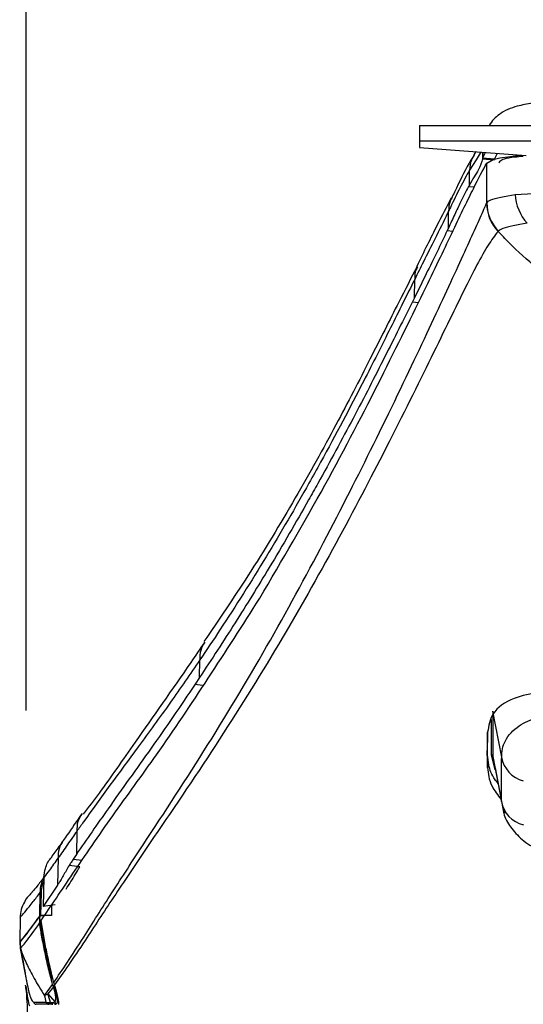
# Model space of a CAD drawing. Units: millimetres. Extents: x 4396 to 5964, y -124 to 524.
# Drawn here: x 4585 to 4610, y 400 to 447 of the extents above; entities that cross this region are included whole.
import ezdxf

# ---------------------------------------------------------------- set-up
doc = ezdxf.new("R2010")
doc.units = ezdxf.units.MM
doc.layers.get('0').update_dxf_attribs({"lineweight": 25})
doc.layers.add('Dims', color=7, linetype='Continuous', lineweight=9)
doc.styles.add('Products', font='calibri.ttf')
doc.dimstyles.new('rba-product-dims', dxfattribs={"dimtxt": 20, "dimasz": 20, "dimexe": 20, "dimexo": 10, "dimgap": 10, "dimtad": 1, "dimdec": 0, "dimzin": 0, "dimdsep": 46, "dimtxsty": 'Products', "dimcen": 10, "dimadec": 0, "dimazin": 0, "dimtfac": 1, "dimtdec": 0, "dimtofl": 0, "dimtmove": 0, "dimatfit": 3, "dimfxl": 1, "dimtolj": 1, "dimtzin": 0, "dimarcsym": 0})

# ---------------------------------------------------------------- blocks, each defined once
blk = doc.blocks.new('*D41')
at = {"layer": 'Defpoints', "color": 0, "transparency": 16777216}
for p in [(4655.573, 500.929), (4585.573, 404.027), (4655.573, 404.027)]:
    blk.add_point(p, dxfattribs=at)
at = {"layer": 'Dims', "color": 0, "lineweight": -2, "transparency": 16777216}
for p, q in [((4585.573, 414.027), (4585.573, 510.929)), ((4655.573, 414.027), (4655.573, 510.929)), ((4598.073, 500.929), (4643.073, 500.929))]:
    blk.add_line(p, q, dxfattribs=at)
at = {"layer": 'Dims', "color": 0, "transparency": 16777216}
for points in [[(4598.073, 503.012), (4598.073, 498.846), (4585.573, 500.929)], [(4643.073, 503.012), (4643.073, 498.846), (4655.573, 500.929)]]:
    blk.add_solid(points, dxfattribs=at)
at = {"layer": 'Dims', "color": 0, "transparency": 16777216, "insert": (4620.573, 523.737), "char_height": 12.5, "attachment_point": 2, "style": 'Products'}
blk.add_mtext('\\A1;70', dxfattribs=at)

msp = doc.modelspace()

# ---------------------------------------------------------------- linework, layer by layer
at = {"color": 7, "linetype": 'Continuous', "lineweight": 25}
for p, q in [((4604.575, 442.288), (4604.575, 441.528)), ((4604.575, 442.288), (4636.57, 442.288)), ((4604.575, 441.528), (4604.575, 441.231)), ((4636.57, 441.528), (4604.575, 441.528)), ((4604.575, 441.231), (4609.74, 440.842)), ((4607.31, 441.025), (4607.216, 440.868)), ((4607.631, 440.671), (4608.2, 440.631)), ((4607.636, 440.706), (4607.635, 440.704)), ((4608.203, 440.66), (4607.635, 440.704)), ((4607.643, 441), (4607.638, 440.726)), ((4607.638, 440.726), (4607.779, 440.989)), ((4607.834, 440.468), (4608.139, 440.64)), ((4608.139, 440.64), (4608.464, 440.727)), ((4608.203, 440.66), (4608.358, 440.946)), ((4608.464, 440.727), (4609.48, 440.861)), ((4606.991, 439.41), (4607.004, 440.126)), ((4607.004, 440.126), (4607.004, 440.126)), ((4606.991, 439.41), (4606.955, 439.344)), ((4609.202, 438.959), (4611.144, 439.055)), ((4607.827, 438.533), (4607.836, 438.555)), ((4605.977, 437.327), (4605.991, 438.155)), ((4605.991, 438.155), (4605.991, 438.155)), ((4605.977, 437.327), (4605.92, 437.208)), ((4608.395, 437.19), (4608.378, 437.173)), ((4604.334, 433.967), (4604.349, 434.855)), ((4604.349, 434.855), (4604.349, 434.855)), ((4604.334, 433.967), (4604.236, 433.77)), ((4593.954, 415.62), (4593.968, 416.468)), ((4593.968, 416.468), (4593.968, 416.469)), ((4593.954, 415.62), (4593.741, 415.301)), ((4608.554, 411.763), (4608.133, 413.99)), ((4607.872, 412.971), (4607.857, 411.942)), ((4607.872, 411.356), (4607.872, 412.971)), ((4607.857, 411.852), (4607.86, 412.093)), ((4607.857, 411.852), (4607.872, 411.356)), ((4608.241, 411.161), (4608.055, 411.883)), ((4608.133, 411.794), (4608.543, 409.626)), ((4607.872, 411.356), (4607.872, 411.265)), ((4607.872, 411.265), (4607.872, 411.356)), ((4608.245, 411.247), (4608.662, 409.03)), ((4608.717, 409.045), (4608.634, 409.323)), ((4588.015, 408.18), (4587.996, 407.069)), ((4588.015, 408.18), (4588.015, 408.183)), ((4587.113, 406.895), (4587.091, 405.588)), ((4587.996, 407.069), (4587.848, 406.844)), ((4588.161, 406.464), (4587.642, 406.527)), ((4586.426, 405.95), (4586.397, 404.55)), ((4587.091, 405.588), (4586.397, 404.55)), ((4586.228, 404.107), (4586.246, 405.227)), ((4586.289, 405.227), (4586.271, 404.117)), ((4586.972, 404.63), (4586.397, 404.55)), ((4586.794, 404.605), (4586.788, 404.115)), ((4585.278, 404.036), (4585.257, 402.842)), ((4586.236, 403.921), (4586.242, 404.114)), ((4586.242, 404.114), (4586.457, 404.114)), ((4586.788, 404.115), (4586.271, 404.117)), ((4585.266, 402.842), (4585.257, 402.842)), ((4585.274, 402.85), (4585.266, 402.842)), ((4585.266, 402.842), (4585.282, 402.527)), ((4585.266, 402.842), (4585.266, 402.842)), ((4585.29, 402.543), (4585.274, 402.85)), ((4585.288, 402.521), (4585.622, 400.785)), ((4585.289, 402.53), (4585.29, 402.543)), ((4585.622, 400.785), (4585.632, 400.739)), ((4586.463, 400.248), (4586.85, 400.778)), ((4586.884, 400.668), (4586.625, 400.331)), ((4586.884, 400.668), (4586.85, 400.778)), ((4586.884, 400.667), (4586.884, 400.668)), ((4586.889, 400.772), (4586.92, 400.669)), ((4586.937, 400.762), (4586.903, 400.88)), ((4586.92, 400.669), (4586.92, 400.667)), ((4587.03, 400.467), (4586.937, 400.762)), ((4586.463, 400.248), (4586.625, 400.331)), ((4586.625, 400.331), (4586.954, 399.939)), ((4586.662, 399.832), (4586.047, 399.832)), ((4586.858, 399.832), (4586.662, 399.832)), ((4586.889, 399.914), (4586.954, 399.939)), ((4587.052, 399.861), (4587.006, 399.832))]:
    msp.add_line(p, q, dxfattribs=at)
at = {"color": 8, "linetype": 'Continuous', "lineweight": 25}
for p, q in [((4607.636, 440.706), (4607.641, 441)), ((4606.955, 439.344), (4607.231, 439.322)), ((4605.92, 437.208), (4606.194, 437.185)), ((4604.236, 433.77), (4604.532, 433.743)), ((4593.741, 415.301), (4594.095, 415.254)), ((4587.848, 406.844), (4588.279, 406.792))]:
    msp.add_line(p, q, dxfattribs=at)
at = {"color": 8, "linetype": 'Continuous', "lineweight": 25, "flags": 128}
msp.add_lwpolyline([(4607.542, 441.007), (4607.519, 440.951), (4607.327, 440.632), (4607.004, 440.126), (4607.004, 440.126), (4607.004, 440.126)], dxfattribs=at)
at = {"color": 7, "linetype": 'Continuous', "lineweight": 25}
for centre, radius, start, end in [((4611.482, 439.102), 2.285, 183.5992, 222.0249), ((4609.82, 438.548), 1.992, 180.4291, 223.6444), ((4609.822, 438.572), 1.987, 180.5004, 224.0728), ((4608.023, 411.776), 0.112, 9.3309, 73.2786), ((4609.927, 411.982), 1.391, 189.0441, 256.3912), ((4609.904, 409.851), 1.379, 189.4035, 257.3966), ((4586.268, 403.835), 1.392, 89.1317, 90.8683), ((4586.778, 404), 1.5, 149.4665, 178.9998), ((4563.922, 397.567), 21.94, 8.313, 13.1099), ((4586.9, 400.752), 0.0853, 259.07, 283.7988), ((4586.9, 400.75), 0.0853, 259.0774, 283.8023), ((4567.492, 395.462), 19.565, 13.1733, 14.1597), ((4567.179, 394.727), 20.238, 14.8573, 16.0771), ((4586.047, 399.958), 0.127, 190.4538, 269.9071), ((4586.662, 399.958), 0.126, 197.0862, 269.8129), ((4586.858, 399.957), 0.125, 199.0421, 269.7406), ((4587.007, 399.957), 0.125, 200.05, 269.7249), ((4587.073, 399.988), 0.129, 202.4132, 260.4464)]:
    msp.add_arc(centre, radius, start, end, dxfattribs=at)
at = {"color": 8, "linetype": 'Continuous', "lineweight": 25}
msp.add_arc((4588.473, 406.951), 1.361, 144.5575, 182.3682, dxfattribs=at)
at = {"color": 7, "linetype": 'Continuous', "lineweight": 25}
for points, knots in [([(4611.049, 443.513), (4611.016, 443.51), (4610.607, 443.468), (4609.997, 443.369), (4609.376, 443.249), (4608.828, 443.077), (4608.419, 442.818), (4608.145, 442.59), (4608.017, 442.396), (4607.945, 442.288)], [0, 0, 0, 0, 0.016173, 0.201921, 0.400804, 0.535207, 0.679359, 0.822311, 1, 1, 1, 1]), ([(4607.213, 440.861), (4607.133, 440.729), (4606.803, 440.182), (4606.485, 439.518), (4606.176, 438.867), (4606.128, 438.765)], [0, 0, 0, 0, 0.212332, 0.876995, 1, 1, 1, 1]), ([(4607.631, 440.671), (4607.579, 440.508), (4607.494, 440.248), (4607.225, 439.81), (4607.069, 439.543), (4606.991, 439.41)], [0, 0, 0, 0, 0.457914, 0.728904, 1, 1, 1, 1]), ([(4607.635, 440.704), (4607.635, 440.7), (4607.634, 440.694), (4607.633, 440.683), (4607.632, 440.675), (4607.631, 440.671)], [0, 0, 0, 0, 0.306972, 0.613945, 1, 1, 1, 1]), ([(4607.638, 440.726), (4607.638, 440.725), (4607.637, 440.721), (4607.637, 440.715), (4607.636, 440.71), (4607.636, 440.706)], [0, 0, 0, 0, 0.2455256, 0.501254, 1, 1, 1, 1]), ([(4608.424, 440.482), (4608.437, 440.511), (4608.492, 440.635), (4608.805, 440.739), (4609.456, 440.799), (4609.597, 440.812)], [0, 0, 0, 0, 0.19188, 0.825214, 1, 1, 1, 1]), ([(4596.86, 419.444), (4597.94, 421.285), (4600.101, 424.966), (4602.79, 430.18), (4604.822, 434.307), (4606.267, 437.339), (4607.253, 439.402), (4607.641, 440.113), (4607.834, 440.468)], [0, 0, 0, 0, 0.186769, 0.373447, 0.560043, 0.706749, 0.85339, 1, 1, 1, 1]), ([(4607.004, 440.126), (4607.004, 440.126), (4606.929, 440.002), (4606.775, 439.73), (4606.475, 439.154), (4606.213, 438.612), (4606.02, 438.214), (4605.991, 438.155), (4605.991, 438.155)], [0, 0, 0, 0, 0.000002, 0.23079, 0.48021, 0.923889, 0.999995, 1, 1, 1, 1]), ([(4607.836, 438.555), (4607.836, 438.821), (4607.836, 439.459), (4607.835, 440.096), (4607.834, 440.468), (4607.834, 440.468)], [0, 0, 0, 0, 0.417197, 0.999969, 1, 1, 1, 1]), ([(4606.955, 439.344), (4606.826, 439.098), (4606.607, 438.677), (4606.288, 437.998), (4606.08, 437.551), (4605.977, 437.327)], [0, 0, 0, 0, 0.413196, 0.706537, 1, 1, 1, 1]), ([(4606.12, 438.795), (4605.893, 438.361), (4605.374, 437.369), (4604.791, 436.188), (4604.448, 435.464), (4604.444, 435.454)], [0, 0, 0, 0, 0.4349309, 0.9928362, 1, 1, 1, 1]), ([(4607.836, 438.555), (4607.88, 438.602), (4608.018, 438.751), (4608.722, 438.875), (4609.202, 438.959)], [0, 0, 0, 0, 0.3193624, 1, 1, 1, 1]), ([(4586.903, 400.88), (4587.113, 401.188), (4587.534, 401.802), (4588.47, 403.257), (4589.694, 405.189), (4591.72, 408.291), (4594.376, 412.323), (4597.421, 417.431), (4600.161, 422.487), (4602.656, 427.447), (4604.787, 431.898), (4606.179, 434.903), (4607.009, 436.706), (4607.488, 437.755), (4607.715, 438.276), (4607.827, 438.533)], [0, 0, 0, 0, 0.035324, 0.07066, 0.123551, 0.176466, 0.281337, 0.385735, 0.489965, 0.594168, 0.71045, 0.826795, 0.884996, 0.943202, 1, 1, 1, 1]), ([(4605.991, 438.155), (4605.991, 438.155), (4605.974, 438.121), (4605.769, 437.7), (4605.38, 436.915), (4604.831, 435.82), (4604.493, 435.144), (4604.349, 434.855), (4604.349, 434.855)], [0, 0, 0, 0, 0.000003, 0.036305, 0.446951, 0.770444, 0.999996, 1, 1, 1, 1]), ([(4609.785, 437.572), (4609.317, 437.486), (4608.635, 437.359), (4608.453, 437.231), (4608.395, 437.19)], [0, 0, 0, 0, 0.684586, 1, 1, 1, 1]), ([(4608.378, 437.173), (4608.222, 436.969), (4607.906, 436.558), (4607.376, 435.605), (4606.515, 433.897), (4605.112, 430.991), (4602.968, 426.665), (4600.434, 421.837), (4597.642, 416.93), (4594.534, 411.974), (4591.835, 408.042), (4589.779, 404.989), (4588.536, 403.085), (4587.582, 401.656), (4587.152, 401.06), (4586.937, 400.762)], [0, 0, 0, 0, 0.056737, 0.11469, 0.172639, 0.288584, 0.404611, 0.509265, 0.613947, 0.717633, 0.822685, 0.875702, 0.928695, 0.964353, 1, 1, 1, 1]), ([(4605.92, 437.208), (4605.761, 436.874), (4605.449, 436.222), (4604.914, 435.136), (4604.528, 434.357), (4604.334, 433.967)], [0, 0, 0, 0, 0.343199, 0.67149, 1, 1, 1, 1]), ([(4615.583, 432.896), (4615.583, 432.896), (4614.908, 433.024), (4613.599, 433.376), (4611.807, 434.239), (4610.239, 435.382), (4609.144, 436.369), (4608.55, 436.992), (4608.378, 437.173)], [0, 0, 0, 0, 0.000007, 0.247161, 0.493023, 0.70331, 0.914066, 1, 1, 1, 1]), ([(4604.468, 435.477), (4604.176, 434.912), (4603.456, 433.523), (4602.173, 430.951), (4600.541, 427.779), (4598.572, 424.228), (4596.418, 420.671), (4594.877, 418.402), (4594.163, 417.349)], [0, 0, 0, 0, 0.1111756, 0.2734139, 0.4470437, 0.6330789, 0.8297927, 1, 1, 1, 1]), ([(4604.349, 434.855), (4604.349, 434.855), (4603.984, 434.121), (4603.206, 432.55), (4601.723, 429.607), (4600.361, 427.025), (4598.778, 424.168), (4597.195, 421.443), (4595.388, 418.583), (4594.294, 416.948), (4593.968, 416.468), (4593.968, 416.468)], [0, 0, 0, 0, 0.0000007, 0.148718, 0.2974495, 0.5059862, 0.5581404, 0.7405719, 0.9231313, 0.9999997, 1, 1, 1, 1]), ([(4604.236, 433.77), (4604.023, 433.342), (4603.598, 432.486), (4602.672, 430.639), (4601.405, 428.172), (4600.124, 425.805), (4598.771, 423.389), (4597.459, 421.133), (4595.683, 418.246), (4594.53, 416.495), (4593.954, 415.62)], [0, 0, 0, 0, 0.084978, 0.169954, 0.33993, 0.509894, 0.55238, 0.722331, 0.861157, 1, 1, 1, 1]), ([(4586.29, 403.867), (4586.775, 404.584), (4587.746, 406.02), (4589.734, 408.94), (4592.848, 413.164), (4595.205, 416.854), (4596.86, 419.444)], [0, 0, 0, 0, 0.186598, 0.3735, 0.560101, 1, 1, 1, 1]), ([(4594.17, 417.299), (4593.955, 416.98), (4592.836, 415.318), (4591.085, 412.857), (4589.389, 410.408), (4588.584, 409.349), (4588.331, 409.017)], [0, 0, 0, 0, 0.106302, 0.553838, 0.860049, 1, 1, 1, 1]), ([(4593.968, 416.469), (4593.494, 415.779), (4592.499, 414.333), (4590.556, 411.677), (4589.042, 409.624), (4588.123, 408.331), (4588.015, 408.18)], [0, 0, 0, 0, 0.23106, 0.484474, 0.939468, 1, 1, 1, 1]), ([(4593.741, 415.301), (4593.387, 414.775), (4592.678, 413.722), (4591.608, 412.195), (4590.552, 410.711), (4589.315, 408.979), (4588.498, 407.797), (4587.996, 407.069)], [0, 0, 0, 0, 0.1786138, 0.3572286, 0.5358441, 0.7144611, 1, 1, 1, 1]), ([(4611.682, 414.78), (4611.256, 414.819), (4610.247, 414.912), (4608.992, 414.616), (4608.06, 414), (4607.928, 413.279), (4607.872, 412.971)], [0, 0, 0, 0, 0.184457, 0.436916, 0.759757, 1, 1, 1, 1]), ([(4608.133, 413.99), (4608.133, 413.99), (4608.133, 413.631), (4608.133, 413.087), (4608.133, 412.352), (4608.133, 411.981), (4608.133, 411.794), (4608.133, 411.794)], [0, 0, 0, 0, 0.000014, 0.499664, 0.749832, 0.999986, 1, 1, 1, 1]), ([(4608.554, 411.763), (4608.554, 411.763), (4608.545, 412.037), (4608.674, 412.617), (4609.308, 413.3), (4610.312, 413.741), (4611.123, 413.834), (4611.569, 413.826), (4611.569, 413.826)], [0, 0, 0, 0, 0.000012, 0.235293, 0.501905, 0.732142, 0.999988, 1, 1, 1, 1]), ([(4607.857, 411.942), (4607.857, 411.935), (4607.857, 411.92), (4607.857, 411.897), (4607.857, 411.875), (4607.857, 411.86), (4607.857, 411.852)], [0, 0, 0, 0, 0.25, 0.5, 0.75, 1, 1, 1, 1]), ([(4608.386, 410.499), (4608.336, 410.558), (4608.081, 410.86), (4607.918, 411.34), (4607.885, 411.709), (4607.872, 411.863)], [0, 0, 0, 0, 0.122626, 0.634145, 1, 1, 1, 1]), ([(4608.543, 409.626), (4608.543, 409.626), (4608.544, 409.808), (4608.546, 410.262), (4608.549, 410.976), (4608.552, 411.502), (4608.554, 411.763), (4608.554, 411.763)], [0, 0, 0, 0, 0.000014, 0.249967, 0.624961, 0.999986, 1, 1, 1, 1]), ([(4607.872, 411.265), (4607.9, 410.973), (4607.946, 410.484), (4608.365, 409.938), (4608.533, 409.719)], [0, 0, 0, 0, 0.597951, 1, 1, 1, 1]), ([(4608.617, 409.322), (4608.633, 409.202), (4608.683, 408.836), (4609.038, 408.283), (4609.622, 407.679), (4610.447, 407.184), (4611.32, 406.876), (4611.881, 406.83), (4612.103, 406.811)], [0, 0, 0, 0, 0.082318, 0.252006, 0.440071, 0.647513, 0.861248, 1, 1, 1, 1]), ([(4588.244, 409.011), (4588.19, 408.933), (4587.874, 408.477), (4587.595, 408.075), (4587.364, 407.741)], [0, 0, 0, 0, 0.1711681, 1, 1, 1, 1]), ([(4588.015, 408.183), (4587.944, 408.082), (4587.791, 407.864), (4587.564, 407.538), (4587.334, 407.208), (4587.186, 406.997), (4587.113, 406.895), (4587.113, 406.895)], [0, 0, 0, 0, 0.223005, 0.48182, 0.74082, 0.999986, 1, 1, 1, 1]), ([(4587.354, 407.726), (4587.305, 407.655), (4587.106, 407.369), (4586.941, 407.147), (4586.817, 406.981)], [0, 0, 0, 0, 0.247944, 1, 1, 1, 1]), ([(4586.426, 405.95), (4586.445, 406.1), (4586.49, 406.441), (4586.659, 406.787), (4586.802, 406.938), (4586.831, 406.967)], [0, 0, 0, 0, 0.385224, 0.878699, 1, 1, 1, 1]), ([(4587.113, 406.895), (4587.113, 406.895), (4586.966, 406.686), (4586.726, 406.35), (4586.513, 406.066), (4586.426, 405.95)], [0, 0, 0, 0, 0.000015, 0.594001, 1, 1, 1, 1]), ([(4587.848, 406.844), (4587.831, 406.818), (4587.796, 406.764), (4587.727, 406.658), (4587.676, 406.579), (4587.642, 406.527)], [0, 0, 0, 0, 0.251388, 0.502777, 1, 1, 1, 1]), ([(4587.642, 406.527), (4587.548, 406.359), (4587.359, 406.024), (4587.18, 405.733), (4587.091, 405.588)], [0, 0, 0, 0, 0.499693, 1, 1, 1, 1]), ([(4587.502, 405.39), (4587.579, 405.509), (4587.791, 405.834), (4588.017, 406.219), (4588.161, 406.464)], [0, 0, 0, 0, 0.364192, 1, 1, 1, 1]), ([(4586.455, 406.001), (4586.327, 405.83), (4586.059, 405.472), (4585.93, 405.332), (4585.85, 405.242), (4585.841, 405.231)], [0, 0, 0, 0, 0.449033, 0.936671, 1, 1, 1, 1]), ([(4586.246, 405.227), (4586.258, 405.365), (4586.277, 405.601), (4586.381, 405.798), (4586.425, 405.879)], [0, 0, 0, 0, 0.585667, 1, 1, 1, 1]), ([(4586.422, 405.756), (4586.395, 405.704), (4586.313, 405.547), (4586.298, 405.355), (4586.289, 405.227)], [0, 0, 0, 0, 0.331195, 1, 1, 1, 1]), ([(4585.278, 404.026), (4585.278, 404.026), (4585.276, 404.029), (4585.325, 404.077), (4585.546, 404.329), (4585.863, 404.713), (4586.132, 405.074), (4586.246, 405.227)], [0, 0, 0, 0, 0.000005, 0.268086, 0.535781, 0.802921, 1, 1, 1, 1]), ([(4585.841, 405.231), (4585.806, 405.184), (4585.739, 405.093), (4585.565, 404.966), (4585.499, 404.769), (4585.495, 404.755)], [0, 0, 0, 0, 0.496284, 0.965322, 1, 1, 1, 1]), ([(4586.228, 404.107), (4585.95, 403.732), (4585.394, 402.982), (4585.303, 402.889), (4585.257, 402.842)], [0, 0, 0, 0, 0.5000561, 1, 1, 1, 1]), ([(4586.242, 404.114), (4585.985, 403.765), (4585.465, 403.061), (4585.338, 402.92), (4585.274, 402.85)], [0, 0, 0, 0, 0.496133, 1, 1, 1, 1]), ([(4586.271, 404.117), (4586.26, 404.117), (4586.239, 404.116), (4586.232, 404.11), (4586.228, 404.107)], [0, 0, 0, 0, 0.4969, 1, 1, 1, 1]), ([(4585.29, 402.543), (4585.352, 402.6), (4585.475, 402.713), (4585.974, 403.399), (4586.223, 403.742)], [0, 0, 0, 0, 0.500009, 1, 1, 1, 1]), ([(4586.223, 403.742), (4586.224, 403.744), (4586.227, 403.751), (4586.232, 403.811), (4586.234, 403.873), (4586.236, 403.921)], [0, 0, 0, 0, 0.072404, 0.265628, 1, 1, 1, 1]), ([(4586.85, 400.778), (4586.783, 401.033), (4586.65, 401.545), (4586.478, 402.312), (4586.335, 403.044), (4586.256, 403.52), (4586.223, 403.742), (4586.223, 403.742)], [0, 0, 0, 0, 0.258316, 0.516688, 0.775124, 0.999981, 1, 1, 1, 1]), ([(4586.236, 403.921), (4586.241, 403.889), (4586.283, 403.603), (4586.369, 403.064), (4586.519, 402.301), (4586.669, 401.624), (4586.779, 401.202), (4586.822, 401.034)], [0, 0, 0, 0, 0.033967, 0.298152, 0.562328, 0.826496, 1, 1, 1, 1]), ([(4586.903, 400.88), (4586.786, 401.371), (4586.609, 402.112), (4586.415, 403.11), (4586.332, 403.614), (4586.29, 403.867)], [0, 0, 0, 0, 0.496316, 0.74809, 1, 1, 1, 1]), ([(4585.276, 402.842), (4585.279, 402.778), (4585.282, 402.688), (4585.286, 402.584), (4585.288, 402.536), (4585.288, 402.521), (4585.288, 402.521), (4585.288, 402.521)], [0, 0, 0, 0, 0.5353883, 0.7455399, 0.9566897, 0.9923414, 1, 1, 1, 1]), ([(4585.29, 402.543), (4585.29, 402.543), (4585.301, 402.509), (4585.377, 402.274), (4585.566, 401.807), (4585.934, 401.091), (4586.286, 400.528), (4586.463, 400.248)], [0, 0, 0, 0, 0.000008, 0.055262, 0.376273, 0.688838, 1, 1, 1, 1]), ([(4586.643, 401.767), (4586.644, 401.728), (4586.647, 401.659), (4586.65, 401.59), (4586.651, 401.56)], [0, 0, 0, 0, 0.5646173, 1, 1, 1, 1]), ([(4585.529, 400.745), (4585.534, 400.706), (4585.604, 400.218), (4585.615, 399.751), (4585.624, 399.32)], [0, 0, 0, 0, 0.08036, 1, 1, 1, 1]), ([(4585.547, 400.707), (4585.569, 400.548), (4585.626, 400.142), (4585.682, 399.886), (4585.722, 399.77), (4585.73, 399.746)], [0, 0, 0, 0, 0.336519, 0.858618, 1, 1, 1, 1]), ([(4585.632, 400.739), (4585.656, 400.625), (4585.716, 400.348), (4585.817, 400.028), (4585.882, 399.971), (4585.923, 399.935)], [0, 0, 0, 0, 0.208948, 0.505734, 1, 1, 1, 1]), ([(4586.954, 399.939), (4586.974, 399.973), (4587.008, 400.03), (4586.999, 400.224), (4586.958, 400.434), (4586.909, 400.589), (4586.884, 400.667)], [0, 0, 0, 0, 0.3840029, 0.6381667, 0.8186799, 1, 1, 1, 1]), ([(4586.92, 400.667), (4586.948, 400.582), (4587.002, 400.411), (4587.055, 400.179), (4587.083, 399.964), (4587.064, 399.899), (4587.052, 399.861)], [0, 0, 0, 0, 0.186514, 0.370413, 0.62433, 1, 1, 1, 1]), ([(4587.154, 399.818), (4587.154, 399.845), (4587.152, 399.941), (4587.125, 400.144), (4587.058, 400.371), (4587.03, 400.467)], [0, 0, 0, 0, 0.1782229, 0.6521576, 1, 1, 1, 1]), ([(4585.923, 399.935), (4585.931, 399.935), (4585.97, 399.934), (4586.143, 399.929), (4586.366, 399.924), (4586.542, 399.921)], [0, 0, 0, 0, 0.049566, 0.247834, 1, 1, 1, 1]), ([(4586.542, 399.921), (4586.555, 399.92), (4586.615, 399.919), (4586.685, 399.917), (4586.74, 399.916)], [0, 0, 0, 0, 0.207578, 1, 1, 1, 1]), ([(4586.74, 399.916), (4586.755, 399.916), (4586.804, 399.915), (4586.854, 399.914), (4586.889, 399.914)], [0, 0, 0, 0, 0.307938, 1, 1, 1, 1])]:
    msp.add_open_spline(points, degree=3, knots=knots, dxfattribs=at)
at = {"color": 8, "linetype": 'Continuous', "lineweight": 25}
for points, knots in [([(4607.229, 440.861), (4607.177, 440.781), (4607.034, 440.561), (4607.016, 440.296), (4607.004, 440.126)], [0, 0, 0, 0, 0.36326, 1, 1, 1, 1]), ([(4606.14, 438.758), (4606.115, 438.719), (4606.005, 438.539), (4605.997, 438.323), (4605.991, 438.155)], [0, 0, 0, 0, 0.221562, 1, 1, 1, 1]), ([(4604.478, 435.436), (4604.457, 435.4), (4604.354, 435.228), (4604.351, 435.02), (4604.349, 434.855)], [0, 0, 0, 0, 0.206742, 1, 1, 1, 1]), ([(4594.202, 417.329), (4594.124, 417.199), (4593.967, 416.94), (4593.967, 416.626), (4593.968, 416.469)], [0, 0, 0, 0, 0.498944, 1, 1, 1, 1]), ([(4608.055, 411.883), (4608.055, 412.069), (4608.056, 412.441), (4608.056, 413.01), (4608.056, 413.388), (4608.057, 413.585)], [0, 0, 0, 0, 0.323797, 0.64759, 1, 1, 1, 1]), ([(4588.275, 409.047), (4588.195, 408.92), (4588.03, 408.66), (4588.02, 408.344), (4588.015, 408.183)], [0, 0, 0, 0, 0.487976, 1, 1, 1, 1])]:
    msp.add_open_spline(points, degree=3, knots=knots, dxfattribs=at)

# ---------------------------------------------------------------- dimensions: what is measured, and where the dimension line sits
at = {"layer": 'Dims'}
dim = msp.add_linear_dim(base=(4655.573, 500.929), p1=(4585.573, 404.027), p2=(4655.573, 404.027), dimstyle='rba-product-dims', override={"dimtxt": 12.5, "dimasz": 12.5, "dimexe": 10}, dxfattribs=at)
dim.commit()
dim.dimension.update_dxf_attribs({"geometry": '*D41', "text_midpoint": (4620.573, 500.929), "dimtype": 160})

doc.saveas('drawing.dxf')
